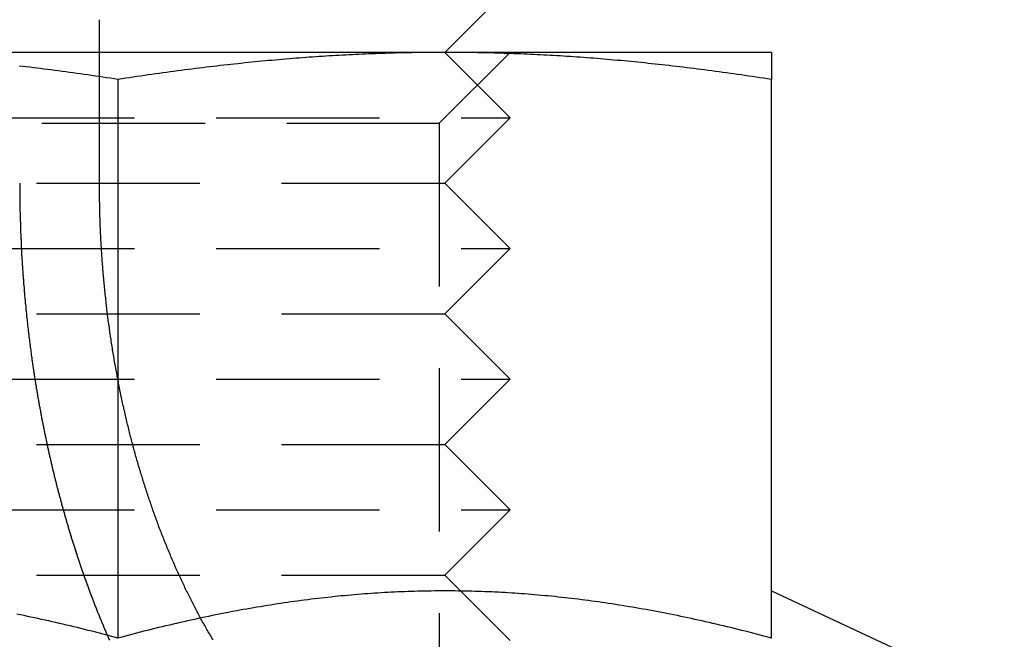
# Model space of a CAD drawing. Extents: x -368 to 1038, y -662 to 117.
# Drawn here: x 296 to 304, y 29 to 33 of the extents above; entities that cross this region are included whole.
import ezdxf

# ---------------------------------------------------------------- set-up
doc = ezdxf.new("R2010")
doc.units = 0
doc.header["$LTSCALE"] = 5
doc.linetypes.add('VERDECKT', pattern=[0.375, 0.25, -0.125])
doc.layers.get('0').update_dxf_attribs({"linetype": 'CONTINUOUS'})
doc.layers.add('BEM', color=7, linetype='CONTINUOUS')

# ---------------------------------------------------------------- blocks, each defined once
blk = doc.blocks.new('A$CB6CC7B5C')
at = {"color": 1, "linetype": 'VERDECKT', "extrusion": (0, 1, -2e-16)}
for p, q in [((296.6902, 32), (296.6902, 38.5)), ((299.2909, 32.4587), (299.8322, 33)), ((299.3324, 33), (299.8324, 32.5)), ((293.8324, 32.5), (299.8324, 32.5)), ((299.3324, 32), (299.8324, 32.5)), ((294.3739, 32.4587), (299.2909, 32.4587)), ((299.2909, 32.4587), (299.2909, 27.3125)), ((294.3324, 32), (299.3324, 32)), ((299.3324, 32), (299.8324, 31.5)), ((293.8324, 31.5), (299.8324, 31.5)), ((299.3324, 31), (299.8324, 31.5)), ((294.3324, 31), (299.3324, 31)), ((299.3324, 31), (299.8324, 30.5)), ((293.8324, 30.5), (299.8324, 30.5)), ((299.3324, 30), (299.8324, 30.5)), ((294.3324, 30), (299.3324, 30)), ((299.3324, 30), (299.8324, 29.5)), ((293.8324, 29.5), (299.8324, 29.5)), ((299.3324, 29), (299.8324, 29.5)), ((294.3324, 29), (299.3324, 29)), ((299.3324, 29), (299.8324, 28.5))]:
    blk.add_line(p, q, dxfattribs=at)
at = {"color": 3, "linetype": 'CONTINUOUS', "extrusion": (0, 1, -2e-16)}
for p, q in [((299.3324, 33), (299.8324, 33.5)), ((299.3324, 33), (294.3324, 33)), ((301.8324, 33), (299.3324, 33)), ((296.8324, 28.5189), (296.8324, 32.7927)), ((301.8324, 28.5189), (301.8324, 32.7927)), ((301.8324, 28.8796), (303.6148, 28.0485))]:
    blk.add_line(p, q, dxfattribs=at)
at = {"color": 3}
for points in [[(296.832, 32.7927, 0), (296.803, 32.7972, 0), (296.774, 32.8017, 0), (296.745, 32.8061, 0), (296.716, 32.8104, 0), (296.687, 32.8147, 0), (296.659, 32.8189, 0), (296.63, 32.8231, 0), (296.602, 32.8272, 0), (296.573, 32.8312, 0), (296.545, 32.8353, 0), (296.517, 32.8392, 0), (296.488, 32.8431, 0), (296.46, 32.847, 0), (296.432, 32.8507, 0), (296.405, 32.8545, 0), (296.377, 32.8582, 0), (296.349, 32.8618, 0), (296.321, 32.8654, 0), (296.294, 32.8689, 0), (296.266, 32.8724, 0), (296.239, 32.8759, 0), (296.212, 32.8793, 0), (296.185, 32.8826, 0), (296.157, 32.8859, 0), (296.13, 32.8891, 0), (296.103, 32.8923, 0), (296.076, 32.8954, 0)], [(299.332, 33, 0), (299.307, 33, 0), (299.282, 32.9999, 0), (299.256, 32.9998, 0), (299.231, 32.9996, 0), (299.206, 32.9994, 0), (299.181, 32.9992, 0), (299.155, 32.9989, 0), (299.13, 32.9985, 0), (299.105, 32.9982, 0), (299.08, 32.9977, 0), (299.054, 32.9972, 0), (299.029, 32.9967, 0), (299.004, 32.9962, 0), (298.979, 32.9955, 0), (298.954, 32.9949, 0), (298.928, 32.9942, 0), (298.903, 32.9934, 0), (298.878, 32.9926, 0), (298.853, 32.9918, 0), (298.828, 32.9909, 0), (298.802, 32.99, 0), (298.777, 32.989, 0), (298.752, 32.988, 0), (298.727, 32.987, 0), (298.702, 32.9859, 0), (298.676, 32.9847, 0), (298.651, 32.9835, 0), (298.626, 32.9823, 0), (298.6, 32.981, 0), (298.575, 32.9797, 0), (298.55, 32.9783, 0), (298.524, 32.9769, 0), (298.499, 32.9754, 0), (298.474, 32.9739, 0), (298.448, 32.9724, 0), (298.423, 32.9708, 0), (298.397, 32.9691, 0), (298.372, 32.9674, 0), (298.346, 32.9657, 0), (298.321, 32.9639, 0), (298.295, 32.9621, 0), (298.27, 32.9602, 0), (298.244, 32.9583, 0), (298.218, 32.9564, 0), (298.193, 32.9544, 0), (298.167, 32.9523, 0), (298.141, 32.9502, 0), (298.115, 32.9481, 0), (298.089, 32.9459, 0), (298.063, 32.9437, 0), (298.037, 32.9414, 0), (298.011, 32.939, 0), (297.985, 32.9367, 0), (297.959, 32.9343, 0), (297.933, 32.9318, 0), (297.907, 32.9293, 0), (297.881, 32.9267, 0), (297.854, 32.9241, 0), (297.828, 32.9215, 0), (297.802, 32.9188, 0), (297.775, 32.916, 0), (297.749, 32.9132, 0), (297.722, 32.9104, 0), (297.696, 32.9075, 0), (297.669, 32.9045, 0), (297.642, 32.9015, 0), (297.615, 32.8985, 0), (297.588, 32.8954, 0), (297.562, 32.8923, 0), (297.534, 32.8891, 0), (297.507, 32.8859, 0), (297.48, 32.8826, 0), (297.453, 32.8793, 0), (297.426, 32.8759, 0), (297.398, 32.8724, 0), (297.371, 32.8689, 0), (297.343, 32.8654, 0), (297.316, 32.8618, 0), (297.288, 32.8582, 0), (297.26, 32.8545, 0), (297.232, 32.8507, 0), (297.204, 32.847, 0), (297.176, 32.8431, 0), (297.148, 32.8392, 0), (297.12, 32.8353, 0), (297.092, 32.8312, 0), (297.063, 32.8272, 0), (297.035, 32.8231, 0), (297.006, 32.8189, 0), (296.977, 32.8147, 0), (296.949, 32.8104, 0), (296.92, 32.8061, 0), (296.891, 32.8017, 0), (296.862, 32.7972, 0), (296.832, 32.7927, 0)], [(301.832, 32.7927, 0), (301.803, 32.7972, 0), (301.774, 32.8017, 0), (301.745, 32.8061, 0), (301.716, 32.8104, 0), (301.687, 32.8147, 0), (301.659, 32.8189, 0), (301.63, 32.8231, 0), (301.602, 32.8272, 0), (301.573, 32.8312, 0), (301.545, 32.8353, 0), (301.517, 32.8392, 0), (301.488, 32.8431, 0), (301.46, 32.847, 0), (301.432, 32.8507, 0), (301.405, 32.8545, 0), (301.377, 32.8582, 0), (301.349, 32.8618, 0), (301.321, 32.8654, 0), (301.294, 32.8689, 0), (301.266, 32.8724, 0), (301.239, 32.8759, 0), (301.212, 32.8793, 0), (301.185, 32.8826, 0), (301.157, 32.8859, 0), (301.13, 32.8891, 0), (301.103, 32.8923, 0), (301.076, 32.8954, 0), (301.049, 32.8985, 0), (301.023, 32.9015, 0), (300.996, 32.9045, 0), (300.969, 32.9075, 0), (300.943, 32.9104, 0), (300.916, 32.9132, 0), (300.889, 32.916, 0), (300.863, 32.9188, 0), (300.837, 32.9215, 0), (300.81, 32.9241, 0), (300.784, 32.9267, 0), (300.758, 32.9293, 0), (300.732, 32.9318, 0), (300.705, 32.9343, 0), (300.679, 32.9367, 0), (300.653, 32.939, 0), (300.627, 32.9414, 0), (300.601, 32.9437, 0), (300.575, 32.9459, 0), (300.55, 32.9481, 0), (300.524, 32.9502, 0), (300.498, 32.9523, 0), (300.472, 32.9544, 0), (300.447, 32.9564, 0), (300.421, 32.9583, 0), (300.395, 32.9602, 0), (300.37, 32.9621, 0), (300.344, 32.9639, 0), (300.318, 32.9657, 0), (300.293, 32.9674, 0), (300.267, 32.9691, 0), (300.242, 32.9708, 0), (300.217, 32.9724, 0), (300.191, 32.9739, 0), (300.166, 32.9754, 0), (300.14, 32.9769, 0), (300.115, 32.9783, 0), (300.09, 32.9797, 0), (300.064, 32.981, 0), (300.039, 32.9823, 0), (300.014, 32.9835, 0), (299.989, 32.9847, 0), (299.963, 32.9859, 0), (299.938, 32.987, 0), (299.913, 32.988, 0), (299.888, 32.989, 0), (299.862, 32.99, 0), (299.837, 32.9909, 0), (299.812, 32.9918, 0), (299.787, 32.9926, 0), (299.762, 32.9934, 0), (299.736, 32.9942, 0), (299.711, 32.9949, 0), (299.686, 32.9955, 0), (299.661, 32.9962, 0), (299.636, 32.9967, 0), (299.61, 32.9972, 0), (299.585, 32.9977, 0), (299.56, 32.9982, 0), (299.535, 32.9985, 0), (299.509, 32.9989, 0), (299.484, 32.9992, 0), (299.459, 32.9994, 0), (299.434, 32.9996, 0), (299.408, 32.9998, 0), (299.383, 32.9999, 0), (299.358, 33, 0), (299.332, 33, 0)], [(301.832, 33, 0), (301.832, 33, 0), (301.832, 32.9999, 0), (301.832, 32.9998, 0), (301.832, 32.9996, 0), (301.832, 32.9994, 0), (301.832, 32.9992, 0), (301.832, 32.9989, 0), (301.832, 32.9985, 0), (301.832, 32.9982, 0), (301.832, 32.9977, 0), (301.832, 32.9972, 0), (301.832, 32.9967, 0), (301.832, 32.9962, 0), (301.832, 32.9955, 0), (301.832, 32.9949, 0), (301.832, 32.9942, 0), (301.832, 32.9934, 0), (301.832, 32.9926, 0), (301.832, 32.9918, 0), (301.832, 32.9909, 0), (301.832, 32.99, 0), (301.832, 32.989, 0), (301.832, 32.988, 0), (301.832, 32.987, 0), (301.832, 32.9859, 0), (301.832, 32.9847, 0), (301.832, 32.9835, 0), (301.832, 32.9823, 0), (301.832, 32.981, 0), (301.832, 32.9797, 0), (301.832, 32.9783, 0), (301.832, 32.9769, 0), (301.832, 32.9754, 0), (301.832, 32.9739, 0), (301.832, 32.9724, 0), (301.832, 32.9708, 0), (301.832, 32.9691, 0), (301.832, 32.9674, 0), (301.832, 32.9657, 0), (301.832, 32.9639, 0), (301.832, 32.9621, 0), (301.832, 32.9602, 0), (301.832, 32.9583, 0), (301.832, 32.9564, 0), (301.832, 32.9544, 0), (301.832, 32.9523, 0), (301.832, 32.9502, 0), (301.832, 32.9481, 0), (301.832, 32.9459, 0), (301.832, 32.9437, 0), (301.832, 32.9414, 0), (301.832, 32.939, 0), (301.832, 32.9367, 0), (301.832, 32.9343, 0), (301.832, 32.9318, 0), (301.832, 32.9293, 0), (301.832, 32.9267, 0), (301.832, 32.9241, 0), (301.832, 32.9215, 0), (301.832, 32.9188, 0), (301.832, 32.916, 0), (301.832, 32.9132, 0), (301.832, 32.9104, 0), (301.832, 32.9075, 0), (301.832, 32.9045, 0), (301.832, 32.9015, 0), (301.832, 32.8985, 0), (301.832, 32.8954, 0), (301.832, 32.8923, 0), (301.832, 32.8891, 0), (301.832, 32.8859, 0), (301.832, 32.8826, 0), (301.832, 32.8793, 0), (301.832, 32.8759, 0), (301.832, 32.8724, 0), (301.832, 32.8689, 0), (301.832, 32.8654, 0), (301.832, 32.8618, 0), (301.832, 32.8582, 0), (301.832, 32.8545, 0), (301.832, 32.8507, 0), (301.832, 32.847, 0), (301.832, 32.8431, 0), (301.832, 32.8392, 0), (301.832, 32.8353, 0), (301.832, 32.8312, 0), (301.832, 32.8272, 0), (301.832, 32.8231, 0), (301.832, 32.8189, 0), (301.832, 32.8147, 0), (301.832, 32.8104, 0), (301.832, 32.8061, 0), (301.832, 32.8017, 0), (301.832, 32.7972, 0), (301.832, 32.7927, 0)], [(296.832, 28.5189, 0), (296.804, 28.5266, 0), (296.775, 28.5342, 0), (296.747, 28.5417, 0), (296.718, 28.5492, 0), (296.69, 28.5565, 0), (296.662, 28.5637, 0), (296.633, 28.5709, 0), (296.605, 28.5779, 0), (296.577, 28.5849, 0), (296.549, 28.5918, 0), (296.522, 28.5986, 0), (296.494, 28.6053, 0), (296.466, 28.6119, 0), (296.439, 28.6185, 0), (296.411, 28.6249, 0), (296.384, 28.6313, 0), (296.356, 28.6375, 0), (296.329, 28.6437, 0), (296.302, 28.6498, 0), (296.274, 28.6559, 0), (296.247, 28.6618, 0), (296.22, 28.6677, 0), (296.193, 28.6734, 0), (296.166, 28.6791, 0), (296.14, 28.6847, 0), (296.113, 28.6903, 0), (296.086, 28.6957, 0), (296.059, 28.7011, 0)], [(299.332, 28.8796, 0), (299.307, 28.8796, 0), (299.281, 28.8795, 0), (299.255, 28.8793, 0), (299.229, 28.879, 0), (299.204, 28.8786, 0), (299.178, 28.8782, 0), (299.152, 28.8776, 0), (299.127, 28.877, 0), (299.101, 28.8763, 0), (299.075, 28.8755, 0), (299.05, 28.8747, 0), (299.024, 28.8737, 0), (298.999, 28.8727, 0), (298.973, 28.8716, 0), (298.948, 28.8705, 0), (298.922, 28.8692, 0), (298.897, 28.8679, 0), (298.871, 28.8664, 0), (298.846, 28.865, 0), (298.82, 28.8634, 0), (298.795, 28.8617, 0), (298.769, 28.86, 0), (298.744, 28.8582, 0), (298.718, 28.8563, 0), (298.693, 28.8543, 0), (298.667, 28.8523, 0), (298.642, 28.8502, 0), (298.616, 28.848, 0), (298.591, 28.8457, 0), (298.565, 28.8433, 0), (298.54, 28.8409, 0), (298.514, 28.8384, 0), (298.489, 28.8358, 0), (298.463, 28.8331, 0), (298.438, 28.8304, 0), (298.412, 28.8276, 0), (298.387, 28.8247, 0), (298.361, 28.8217, 0), (298.335, 28.8186, 0), (298.31, 28.8155, 0), (298.284, 28.8123, 0), (298.258, 28.809, 0), (298.233, 28.8056, 0), (298.207, 28.8022, 0), (298.181, 28.7987, 0), (298.155, 28.795, 0), (298.13, 28.7914, 0), (298.104, 28.7876, 0), (298.078, 28.7838, 0), (298.052, 28.7798, 0), (298.026, 28.7759, 0), (298, 28.7718, 0), (297.974, 28.7676, 0), (297.948, 28.7634, 0), (297.922, 28.7591, 0), (297.896, 28.7547, 0), (297.87, 28.7502, 0), (297.844, 28.7457, 0), (297.817, 28.741, 0), (297.791, 28.7363, 0), (297.765, 28.7315, 0), (297.738, 28.7266, 0), (297.712, 28.7217, 0), (297.685, 28.7167, 0), (297.659, 28.7115, 0), (297.632, 28.7063, 0), (297.606, 28.7011, 0), (297.579, 28.6957, 0), (297.552, 28.6903, 0), (297.525, 28.6847, 0), (297.498, 28.6791, 0), (297.471, 28.6734, 0), (297.445, 28.6677, 0), (297.417, 28.6618, 0), (297.39, 28.6559, 0), (297.363, 28.6498, 0), (297.336, 28.6437, 0), (297.309, 28.6375, 0), (297.281, 28.6313, 0), (297.254, 28.6249, 0), (297.226, 28.6185, 0), (297.199, 28.6119, 0), (297.171, 28.6053, 0), (297.143, 28.5986, 0), (297.115, 28.5918, 0), (297.087, 28.5849, 0), (297.059, 28.5779, 0), (297.031, 28.5709, 0), (297.003, 28.5637, 0), (296.975, 28.5565, 0), (296.947, 28.5492, 0), (296.918, 28.5417, 0), (296.89, 28.5342, 0), (296.861, 28.5266, 0), (296.832, 28.5189, 0)], [(301.832, 28.5189, 0), (301.804, 28.5266, 0), (301.775, 28.5342, 0), (301.747, 28.5417, 0), (301.718, 28.5492, 0), (301.69, 28.5565, 0), (301.662, 28.5637, 0), (301.633, 28.5709, 0), (301.605, 28.5779, 0), (301.577, 28.5849, 0), (301.549, 28.5918, 0), (301.522, 28.5986, 0), (301.494, 28.6053, 0), (301.466, 28.6119, 0), (301.439, 28.6185, 0), (301.411, 28.6249, 0), (301.384, 28.6313, 0), (301.356, 28.6375, 0), (301.329, 28.6437, 0), (301.302, 28.6498, 0), (301.274, 28.6559, 0), (301.247, 28.6618, 0), (301.22, 28.6677, 0), (301.193, 28.6734, 0), (301.166, 28.6791, 0), (301.14, 28.6847, 0), (301.113, 28.6903, 0), (301.086, 28.6957, 0), (301.059, 28.7011, 0), (301.033, 28.7063, 0), (301.006, 28.7115, 0), (300.979, 28.7167, 0), (300.953, 28.7217, 0), (300.927, 28.7266, 0), (300.9, 28.7315, 0), (300.874, 28.7363, 0), (300.848, 28.741, 0), (300.821, 28.7457, 0), (300.795, 28.7502, 0), (300.769, 28.7547, 0), (300.743, 28.7591, 0), (300.717, 28.7634, 0), (300.691, 28.7676, 0), (300.665, 28.7718, 0), (300.639, 28.7759, 0), (300.613, 28.7798, 0), (300.587, 28.7838, 0), (300.561, 28.7876, 0), (300.535, 28.7914, 0), (300.509, 28.795, 0), (300.484, 28.7987, 0), (300.458, 28.8022, 0), (300.432, 28.8056, 0), (300.406, 28.809, 0), (300.381, 28.8123, 0), (300.355, 28.8155, 0), (300.329, 28.8186, 0), (300.304, 28.8217, 0), (300.278, 28.8247, 0), (300.253, 28.8276, 0), (300.227, 28.8304, 0), (300.201, 28.8331, 0), (300.176, 28.8358, 0), (300.15, 28.8384, 0), (300.125, 28.8409, 0), (300.099, 28.8433, 0), (300.074, 28.8457, 0), (300.048, 28.848, 0), (300.023, 28.8502, 0), (299.997, 28.8523, 0), (299.972, 28.8543, 0), (299.946, 28.8563, 0), (299.921, 28.8582, 0), (299.896, 28.86, 0), (299.87, 28.8617, 0), (299.845, 28.8634, 0), (299.819, 28.865, 0), (299.794, 28.8664, 0), (299.768, 28.8679, 0), (299.743, 28.8692, 0), (299.717, 28.8705, 0), (299.692, 28.8716, 0), (299.666, 28.8727, 0), (299.64, 28.8737, 0), (299.615, 28.8747, 0), (299.589, 28.8755, 0), (299.564, 28.8763, 0), (299.538, 28.877, 0), (299.513, 28.8776, 0), (299.487, 28.8782, 0), (299.461, 28.8786, 0), (299.435, 28.879, 0), (299.41, 28.8793, 0), (299.384, 28.8795, 0), (299.358, 28.8796, 0), (299.332, 28.8796, 0)]]:
    blk.add_polyline3d(points, dxfattribs=at)
at = {"color": 1}
for points in [[(296.08, 32, 0), (296.08, 31.992, 0), (296.08, 31.9841, 0), (296.08, 31.9761, 0), (296.08, 31.9681, 0), (296.08, 31.9601, 0), (296.08, 31.9521, 0), (296.08, 31.9441, 0), (296.08, 31.936, 0), (296.08, 31.928, 0), (296.08, 31.92, 0), (296.08, 31.9119, 0), (296.08, 31.9038, 0), (296.081, 31.8958, 0), (296.081, 31.8877, 0), (296.081, 31.8796, 0), (296.081, 31.8715, 0), (296.081, 31.8633, 0), (296.081, 31.8552, 0), (296.081, 31.8471, 0), (296.081, 31.839, 0), (296.081, 31.8308, 0), (296.082, 31.8226, 0), (296.082, 31.8145, 0), (296.082, 31.8063, 0), (296.082, 31.7981, 0), (296.082, 31.7899, 0), (296.082, 31.7817, 0), (296.083, 31.7735, 0), (296.083, 31.7653, 0), (296.083, 31.7571, 0), (296.083, 31.7489, 0), (296.083, 31.7406, 0), (296.084, 31.7324, 0), (296.084, 31.7241, 0), (296.084, 31.7159, 0), (296.084, 31.7076, 0), (296.085, 31.6993, 0), (296.085, 31.691, 0), (296.085, 31.6827, 0), (296.085, 31.6744, 0), (296.086, 31.6661, 0), (296.086, 31.6578, 0), (296.086, 31.6495, 0), (296.087, 31.6412, 0), (296.087, 31.6329, 0), (296.087, 31.6245, 0), (296.087, 31.6162, 0), (296.088, 31.6078, 0), (296.088, 31.5995, 0), (296.089, 31.5911, 0), (296.089, 31.5828, 0), (296.089, 31.5744, 0), (296.09, 31.566, 0), (296.09, 31.5576, 0), (296.09, 31.5493, 0), (296.091, 31.5409, 0), (296.091, 31.5325, 0), (296.092, 31.5241, 0), (296.092, 31.5157, 0), (296.092, 31.5072, 0), (296.093, 31.4988, 0), (296.093, 31.4904, 0), (296.094, 31.482, 0), (296.094, 31.4735, 0), (296.095, 31.4651, 0), (296.095, 31.4567, 0), (296.095, 31.4482, 0), (296.096, 31.4398, 0), (296.096, 31.4313, 0), (296.097, 31.4229, 0), (296.097, 31.4144, 0), (296.098, 31.4059, 0), (296.098, 31.3975, 0), (296.099, 31.389, 0), (296.1, 31.3805, 0), (296.1, 31.3721, 0), (296.101, 31.3636, 0), (296.101, 31.3551, 0), (296.102, 31.3466, 0), (296.102, 31.3381, 0), (296.103, 31.3296, 0), (296.103, 31.3211, 0), (296.104, 31.3126, 0), (296.105, 31.3041, 0), (296.105, 31.2956, 0), (296.106, 31.2871, 0), (296.107, 31.2786, 0), (296.107, 31.2701, 0), (296.108, 31.2616, 0), (296.108, 31.253, 0), (296.109, 31.2445, 0), (296.11, 31.236, 0), (296.11, 31.2275, 0), (296.111, 31.219, 0), (296.112, 31.2104, 0), (296.113, 31.2019, 0), (296.113, 31.1934, 0), (296.114, 31.1849, 0), (296.115, 31.1763, 0), (296.115, 31.1678, 0), (296.116, 31.1593, 0), (296.117, 31.1507, 0), (296.118, 31.1422, 0), (296.118, 31.1336, 0), (296.119, 31.1251, 0), (296.12, 31.1166, 0), (296.121, 31.108, 0), (296.121, 31.0995, 0), (296.122, 31.091, 0), (296.123, 31.0824, 0), (296.124, 31.0739, 0), (296.125, 31.0653, 0), (296.126, 31.0568, 0), (296.126, 31.0483, 0), (296.127, 31.0397, 0), (296.128, 31.0312, 0), (296.129, 31.0226, 0), (296.13, 31.0141, 0), (296.131, 31.0056, 0), (296.132, 30.997, 0), (296.132, 30.9885, 0), (296.133, 30.98, 0), (296.134, 30.9714, 0), (296.135, 30.9629, 0), (296.136, 30.9544, 0), (296.137, 30.9458, 0), (296.138, 30.9373, 0), (296.139, 30.9288, 0), (296.14, 30.9202, 0), (296.141, 30.9117, 0), (296.142, 30.9032, 0), (296.143, 30.8947, 0), (296.144, 30.8861, 0), (296.145, 30.8776, 0), (296.146, 30.8691, 0), (296.147, 30.8606, 0), (296.148, 30.8521, 0), (296.149, 30.8436, 0), (296.15, 30.8351, 0), (296.151, 30.8266, 0), (296.152, 30.8181, 0), (296.153, 30.8096, 0), (296.154, 30.8011, 0), (296.155, 30.7926, 0), (296.156, 30.7841, 0), (296.157, 30.7756, 0), (296.158, 30.7671, 0), (296.159, 30.7586, 0), (296.16, 30.7501, 0), (296.161, 30.7417, 0), (296.163, 30.7332, 0), (296.164, 30.7247, 0), (296.165, 30.7162, 0), (296.166, 30.7078, 0), (296.167, 30.6993, 0), (296.168, 30.6909, 0), (296.169, 30.6824, 0), (296.171, 30.674, 0), (296.172, 30.6655, 0), (296.173, 30.6571, 0), (296.174, 30.6487, 0), (296.175, 30.6402, 0), (296.176, 30.6318, 0), (296.178, 30.6234, 0), (296.179, 30.615, 0), (296.18, 30.6065, 0), (296.181, 30.5981, 0), (296.183, 30.5897, 0), (296.184, 30.5813, 0), (296.185, 30.5729, 0), (296.186, 30.5646, 0), (296.188, 30.5562, 0), (296.189, 30.5478, 0), (296.19, 30.5394, 0), (296.191, 30.5311, 0), (296.193, 30.5227, 0), (296.194, 30.5143, 0), (296.195, 30.506, 0), (296.197, 30.4976, 0), (296.198, 30.4893, 0), (296.199, 30.481, 0), (296.201, 30.4726, 0), (296.202, 30.4643, 0), (296.203, 30.456, 0), (296.205, 30.4477, 0), (296.206, 30.4394, 0), (296.207, 30.4311, 0), (296.209, 30.4228, 0), (296.21, 30.4145, 0), (296.212, 30.4063, 0), (296.213, 30.398, 0), (296.214, 30.3897, 0), (296.216, 30.3815, 0), (296.217, 30.3732, 0), (296.219, 30.365, 0), (296.22, 30.3568, 0), (296.221, 30.3485, 0), (296.223, 30.3403, 0), (296.224, 30.3321, 0), (296.226, 30.3239, 0), (296.227, 30.3157, 0), (296.229, 30.3075, 0), (296.23, 30.2993, 0), (296.232, 30.2912, 0), (296.233, 30.283, 0), (296.235, 30.2748, 0), (296.236, 30.2667, 0), (296.238, 30.2585, 0), (296.239, 30.2504, 0), (296.241, 30.2423, 0), (296.242, 30.2342, 0), (296.244, 30.2261, 0), (296.245, 30.218, 0), (296.247, 30.2099, 0), (296.248, 30.2018, 0), (296.25, 30.1937, 0), (296.251, 30.1857, 0), (296.253, 30.1776, 0), (296.255, 30.1696, 0), (296.256, 30.1615, 0), (296.258, 30.1535, 0), (296.259, 30.1455, 0), (296.261, 30.1375, 0), (296.262, 30.1295, 0), (296.264, 30.1215, 0), (296.266, 30.1135, 0), (296.267, 30.1056, 0), (296.269, 30.0976, 0), (296.271, 30.0896, 0), (296.272, 30.0817, 0), (296.274, 30.0738, 0), (296.275, 30.0659, 0), (296.277, 30.058, 0), (296.279, 30.0501, 0), (296.28, 30.0422, 0), (296.282, 30.0343, 0), (296.284, 30.0264, 0), (296.285, 30.0186, 0), (296.287, 30.0107, 0), (296.289, 30.0029, 0), (296.29, 29.9951, 0), (296.292, 29.9873, 0), (296.294, 29.9795, 0), (296.296, 29.9717, 0), (296.297, 29.9639, 0), (296.299, 29.9561, 0), (296.301, 29.9484, 0), (296.302, 29.9406, 0), (296.304, 29.9329, 0), (296.306, 29.9252, 0), (296.308, 29.9174, 0), (296.309, 29.9097, 0), (296.311, 29.9021, 0), (296.313, 29.8944, 0), (296.315, 29.8867, 0), (296.316, 29.8791, 0), (296.318, 29.8714, 0), (296.32, 29.8638, 0), (296.322, 29.8562, 0), (296.323, 29.8486, 0), (296.325, 29.841, 0), (296.327, 29.8334, 0), (296.329, 29.8258, 0), (296.331, 29.8183, 0), (296.332, 29.8108, 0), (296.334, 29.8032, 0), (296.336, 29.7957, 0), (296.338, 29.7882, 0), (296.34, 29.7807, 0), (296.341, 29.7732, 0), (296.343, 29.7658, 0), (296.345, 29.7583, 0), (296.347, 29.7509, 0), (296.349, 29.7435, 0), (296.351, 29.7361, 0), (296.352, 29.7287, 0), (296.354, 29.7213, 0), (296.356, 29.7139, 0), (296.358, 29.7066, 0), (296.36, 29.6992, 0), (296.362, 29.6919, 0), (296.364, 29.6845, 0), (296.365, 29.6771, 0), (296.367, 29.6698, 0), (296.369, 29.6624, 0), (296.371, 29.655, 0), (296.373, 29.6476, 0), (296.375, 29.6402, 0), (296.377, 29.6328, 0), (296.379, 29.6254, 0), (296.381, 29.618, 0), (296.383, 29.6106, 0), (296.385, 29.6032, 0), (296.387, 29.5958, 0), (296.389, 29.5884, 0), (296.391, 29.5809, 0), (296.393, 29.5735, 0), (296.395, 29.5661, 0), (296.397, 29.5586, 0), (296.399, 29.5512, 0), (296.401, 29.5438, 0), (296.403, 29.5363, 0), (296.405, 29.5289, 0), (296.407, 29.5214, 0), (296.409, 29.514, 0), (296.411, 29.5065, 0), (296.413, 29.499, 0), (296.415, 29.4916, 0), (296.417, 29.4841, 0), (296.42, 29.4766, 0), (296.422, 29.4691, 0), (296.424, 29.4617, 0), (296.426, 29.4542, 0), (296.428, 29.4467, 0), (296.43, 29.4392, 0), (296.432, 29.4317, 0), (296.435, 29.4243, 0), (296.437, 29.4168, 0), (296.439, 29.4093, 0), (296.441, 29.4018, 0), (296.443, 29.3943, 0), (296.445, 29.3868, 0), (296.448, 29.3793, 0), (296.45, 29.3718, 0), (296.452, 29.3643, 0), (296.454, 29.3568, 0), (296.457, 29.3493, 0), (296.459, 29.3418, 0), (296.461, 29.3343, 0), (296.463, 29.3268, 0), (296.466, 29.3193, 0), (296.468, 29.3118, 0), (296.47, 29.3043, 0), (296.473, 29.2967, 0), (296.475, 29.2892, 0), (296.477, 29.2817, 0), (296.48, 29.2742, 0), (296.482, 29.2667, 0), (296.484, 29.2592, 0), (296.487, 29.2517, 0), (296.489, 29.2442, 0), (296.491, 29.2367, 0), (296.494, 29.2292, 0), (296.496, 29.2217, 0), (296.499, 29.2142, 0), (296.501, 29.2067, 0), (296.503, 29.1992, 0), (296.506, 29.1917, 0), (296.508, 29.1842, 0), (296.511, 29.1767, 0), (296.513, 29.1692, 0), (296.516, 29.1617, 0), (296.518, 29.1542, 0), (296.52, 29.1467, 0), (296.523, 29.1392, 0), (296.525, 29.1317, 0), (296.528, 29.1242, 0), (296.53, 29.1167, 0), (296.533, 29.1093, 0), (296.535, 29.1018, 0), (296.538, 29.0943, 0), (296.54, 29.0868, 0), (296.543, 29.0793, 0), (296.546, 29.0719, 0), (296.548, 29.0644, 0), (296.551, 29.0569, 0), (296.553, 29.0495, 0), (296.556, 29.042, 0), (296.558, 29.0345, 0), (296.561, 29.0271, 0), (296.564, 29.0196, 0), (296.566, 29.0122, 0), (296.569, 29.0047, 0), (296.571, 28.9973, 0), (296.574, 28.9899, 0), (296.577, 28.9824, 0), (296.579, 28.975, 0), (296.582, 28.9676, 0), (296.585, 28.9601, 0), (296.587, 28.9527, 0), (296.59, 28.9453, 0), (296.593, 28.9379, 0), (296.595, 28.9305, 0), (296.598, 28.9231, 0), (296.601, 28.9157, 0), (296.603, 28.9083, 0), (296.606, 28.9009, 0), (296.609, 28.8935, 0), (296.612, 28.8861, 0), (296.614, 28.8787, 0), (296.617, 28.8713, 0), (296.62, 28.864, 0), (296.623, 28.8566, 0), (296.625, 28.8492, 0), (296.628, 28.8419, 0), (296.631, 28.8345, 0), (296.634, 28.8272, 0), (296.637, 28.8199, 0), (296.639, 28.8125, 0), (296.642, 28.8052, 0), (296.645, 28.7979, 0), (296.648, 28.7906, 0), (296.651, 28.7832, 0), (296.653, 28.7759, 0), (296.656, 28.7686, 0), (296.659, 28.7613, 0), (296.662, 28.754, 0), (296.665, 28.7468, 0), (296.668, 28.7395, 0), (296.671, 28.7322, 0), (296.673, 28.725, 0), (296.676, 28.7177, 0), (296.679, 28.7104, 0), (296.682, 28.7032, 0), (296.685, 28.696, 0), (296.688, 28.6887, 0), (296.691, 28.6815, 0), (296.694, 28.6743, 0), (296.697, 28.6671, 0), (296.7, 28.6599, 0), (296.703, 28.6527, 0), (296.706, 28.6455, 0), (296.709, 28.6383, 0), (296.712, 28.6311, 0), (296.715, 28.624, 0), (296.718, 28.6168, 0), (296.72, 28.6097, 0), (296.723, 28.6025, 0), (296.726, 28.5954, 0), (296.729, 28.5883, 0), (296.732, 28.5811, 0), (296.736, 28.574, 0), (296.739, 28.5669, 0), (296.742, 28.5598, 0), (296.745, 28.5527, 0), (296.748, 28.5457, 0), (296.751, 28.5386, 0), (296.754, 28.5315, 0), (296.757, 28.5245, 0), (296.76, 28.5174, 0), (296.763, 28.5104, 0), (296.766, 28.5034, 0)], [(297.561, 28.503, 0), (297.555, 28.512, 0), (297.55, 28.521, 0), (297.544, 28.5301, 0), (297.539, 28.5393, 0), (297.534, 28.5484, 0), (297.528, 28.5577, 0), (297.523, 28.5669, 0), (297.518, 28.5762, 0), (297.512, 28.5856, 0), (297.507, 28.595, 0), (297.502, 28.6044, 0), (297.496, 28.6139, 0), (297.491, 28.6234, 0), (297.486, 28.6329, 0), (297.48, 28.6425, 0), (297.475, 28.6522, 0), (297.47, 28.6618, 0), (297.465, 28.6715, 0), (297.459, 28.6813, 0), (297.454, 28.6911, 0), (297.449, 28.7009, 0), (297.444, 28.7107, 0), (297.438, 28.7206, 0), (297.433, 28.7306, 0), (297.428, 28.7405, 0), (297.423, 28.7505, 0), (297.417, 28.7606, 0), (297.412, 28.7707, 0), (297.407, 28.7808, 0), (297.402, 28.7909, 0), (297.397, 28.8011, 0), (297.391, 28.8113, 0), (297.386, 28.8216, 0), (297.381, 28.8318, 0), (297.376, 28.8422, 0), (297.371, 28.8525, 0), (297.366, 28.8629, 0), (297.361, 28.8733, 0), (297.355, 28.8837, 0), (297.35, 28.8942, 0), (297.345, 28.9047, 0), (297.34, 28.9153, 0), (297.335, 28.9258, 0), (297.33, 28.9364, 0), (297.325, 28.947, 0), (297.32, 28.9577, 0), (297.315, 28.9684, 0), (297.31, 28.9791, 0), (297.305, 28.9899, 0), (297.3, 29.0006, 0), (297.295, 29.0114, 0), (297.29, 29.0223, 0), (297.285, 29.0331, 0), (297.281, 29.044, 0), (297.276, 29.0549, 0), (297.271, 29.0658, 0), (297.266, 29.0768, 0), (297.261, 29.0878, 0), (297.256, 29.0988, 0), (297.252, 29.1098, 0), (297.247, 29.1209, 0), (297.242, 29.132, 0), (297.237, 29.1431, 0), (297.233, 29.1543, 0), (297.228, 29.1654, 0), (297.223, 29.1766, 0), (297.218, 29.1878, 0), (297.214, 29.199, 0), (297.209, 29.2103, 0), (297.205, 29.2216, 0), (297.2, 29.2329, 0), (297.195, 29.2442, 0), (297.191, 29.2555, 0), (297.186, 29.2669, 0), (297.182, 29.2783, 0), (297.177, 29.2896, 0), (297.173, 29.3011, 0), (297.168, 29.3125, 0), (297.164, 29.324, 0), (297.16, 29.3354, 0), (297.155, 29.3469, 0), (297.151, 29.3584, 0), (297.146, 29.3699, 0), (297.142, 29.3815, 0), (297.138, 29.393, 0), (297.134, 29.4046, 0), (297.129, 29.4161, 0), (297.125, 29.4277, 0), (297.121, 29.4393, 0), (297.117, 29.451, 0), (297.112, 29.4626, 0), (297.108, 29.4742, 0), (297.104, 29.4859, 0), (297.1, 29.4975, 0), (297.096, 29.5092, 0), (297.092, 29.5209, 0), (297.088, 29.5326, 0), (297.084, 29.5442, 0), (297.08, 29.5559, 0), (297.076, 29.5677, 0), (297.072, 29.5794, 0), (297.068, 29.5911, 0), (297.064, 29.6028, 0), (297.06, 29.6146, 0), (297.056, 29.6263, 0), (297.052, 29.638, 0), (297.048, 29.6498, 0), (297.045, 29.6615, 0), (297.041, 29.6733, 0), (297.037, 29.685, 0), (297.033, 29.6968, 0), (297.03, 29.7085, 0), (297.026, 29.7203, 0), (297.022, 29.732, 0), (297.019, 29.7438, 0), (297.015, 29.7555, 0), (297.011, 29.7673, 0), (297.008, 29.7791, 0), (297.004, 29.7908, 0), (297.001, 29.8025, 0), (296.997, 29.8143, 0), (296.994, 29.826, 0), (296.99, 29.8378, 0), (296.987, 29.8495, 0), (296.984, 29.8612, 0), (296.98, 29.8729, 0), (296.977, 29.8846, 0), (296.973, 29.8963, 0), (296.97, 29.908, 0), (296.967, 29.9197, 0), (296.964, 29.9314, 0), (296.96, 29.9431, 0), (296.957, 29.9547, 0), (296.954, 29.9664, 0), (296.951, 29.978, 0), (296.948, 29.9897, 0), (296.945, 30.0013, 0), (296.941, 30.0129, 0), (296.938, 30.0245, 0), (296.935, 30.0361, 0), (296.932, 30.0476, 0), (296.929, 30.0592, 0), (296.926, 30.0707, 0), (296.924, 30.0822, 0), (296.921, 30.0937, 0), (296.918, 30.1053, 0), (296.915, 30.1169, 0), (296.912, 30.1285, 0), (296.909, 30.1402, 0), (296.906, 30.1519, 0), (296.903, 30.1636, 0), (296.901, 30.1754, 0), (296.898, 30.1872, 0), (296.895, 30.1991, 0), (296.892, 30.211, 0), (296.889, 30.2229, 0), (296.887, 30.2349, 0), (296.884, 30.2469, 0), (296.881, 30.2589, 0), (296.878, 30.271, 0), (296.876, 30.2831, 0), (296.873, 30.2953, 0), (296.87, 30.3075, 0), (296.868, 30.3197, 0), (296.865, 30.3319, 0), (296.862, 30.3442, 0), (296.86, 30.3565, 0), (296.857, 30.3688, 0), (296.855, 30.3812, 0), (296.852, 30.3936, 0), (296.85, 30.406, 0), (296.847, 30.4185, 0), (296.844, 30.4309, 0), (296.842, 30.4435, 0), (296.839, 30.456, 0), (296.837, 30.4686, 0), (296.835, 30.4812, 0), (296.832, 30.4938, 0), (296.83, 30.5064, 0), (296.827, 30.5191, 0), (296.825, 30.5318, 0), (296.823, 30.5445, 0), (296.82, 30.5573, 0), (296.818, 30.57, 0), (296.816, 30.5828, 0), (296.813, 30.5957, 0), (296.811, 30.6085, 0), (296.809, 30.6214, 0), (296.806, 30.6342, 0), (296.804, 30.6472, 0), (296.802, 30.6601, 0), (296.8, 30.673, 0), (296.798, 30.686, 0), (296.795, 30.699, 0), (296.793, 30.712, 0), (296.791, 30.725, 0), (296.789, 30.738, 0), (296.787, 30.7511, 0), (296.785, 30.7642, 0), (296.783, 30.7773, 0), (296.781, 30.7904, 0), (296.779, 30.8035, 0), (296.777, 30.8166, 0), (296.775, 30.8298, 0), (296.773, 30.8429, 0), (296.771, 30.8561, 0), (296.769, 30.8693, 0), (296.767, 30.8825, 0), (296.766, 30.8958, 0), (296.764, 30.909, 0), (296.762, 30.9222, 0), (296.76, 30.9355, 0), (296.758, 30.9487, 0), (296.757, 30.962, 0), (296.755, 30.9753, 0), (296.753, 30.9886, 0), (296.752, 31.0019, 0), (296.75, 31.0152, 0), (296.748, 31.0285, 0), (296.747, 31.0419, 0), (296.745, 31.0552, 0), (296.744, 31.0685, 0), (296.742, 31.0819, 0), (296.741, 31.0952, 0), (296.739, 31.1086, 0), (296.738, 31.122, 0), (296.736, 31.1353, 0), (296.735, 31.1487, 0), (296.733, 31.1621, 0), (296.732, 31.1754, 0), (296.731, 31.1888, 0), (296.729, 31.2022, 0), (296.728, 31.2156, 0), (296.727, 31.229, 0), (296.726, 31.2423, 0), (296.724, 31.2557, 0), (296.723, 31.2691, 0), (296.722, 31.2825, 0), (296.721, 31.2958, 0), (296.72, 31.3092, 0), (296.718, 31.3226, 0), (296.717, 31.3359, 0), (296.716, 31.3493, 0), (296.715, 31.3626, 0), (296.714, 31.376, 0), (296.713, 31.3893, 0), (296.712, 31.4027, 0), (296.711, 31.416, 0), (296.71, 31.4293, 0), (296.709, 31.4426, 0), (296.709, 31.4559, 0), (296.708, 31.4692, 0), (296.707, 31.4825, 0), (296.706, 31.4958, 0), (296.705, 31.509, 0), (296.704, 31.5223, 0), (296.704, 31.5355, 0), (296.703, 31.5487, 0), (296.702, 31.562, 0), (296.701, 31.5752, 0), (296.701, 31.5884, 0), (296.7, 31.6015, 0), (296.699, 31.6147, 0), (296.699, 31.6278, 0), (296.698, 31.641, 0), (296.698, 31.6541, 0), (296.697, 31.6672, 0), (296.697, 31.6802, 0), (296.696, 31.6933, 0), (296.696, 31.7063, 0), (296.695, 31.7194, 0), (296.695, 31.7324, 0), (296.694, 31.7454, 0), (296.694, 31.7583, 0), (296.693, 31.7713, 0), (296.693, 31.7842, 0), (296.693, 31.7971, 0), (296.692, 31.8099, 0), (296.692, 31.8228, 0), (296.692, 31.8356, 0), (296.692, 31.8484, 0), (296.691, 31.8612, 0), (296.691, 31.874, 0), (296.691, 31.8867, 0), (296.691, 31.8994, 0), (296.691, 31.9121, 0), (296.691, 31.9247, 0), (296.69, 31.9373, 0), (296.69, 31.9499, 0), (296.69, 31.9625, 0), (296.69, 31.975, 0), (296.69, 31.9875, 0), (296.69, 32, 0)]]:
    blk.add_polyline3d(points, dxfattribs=at)

msp = doc.modelspace()

# ---------------------------------------------------------------- block references
at = {"layer": 'BEM'}
msp.add_blockref('A$CB6CC7B5C', (0, 0), dxfattribs=at)

doc.saveas('drawing.dxf')
